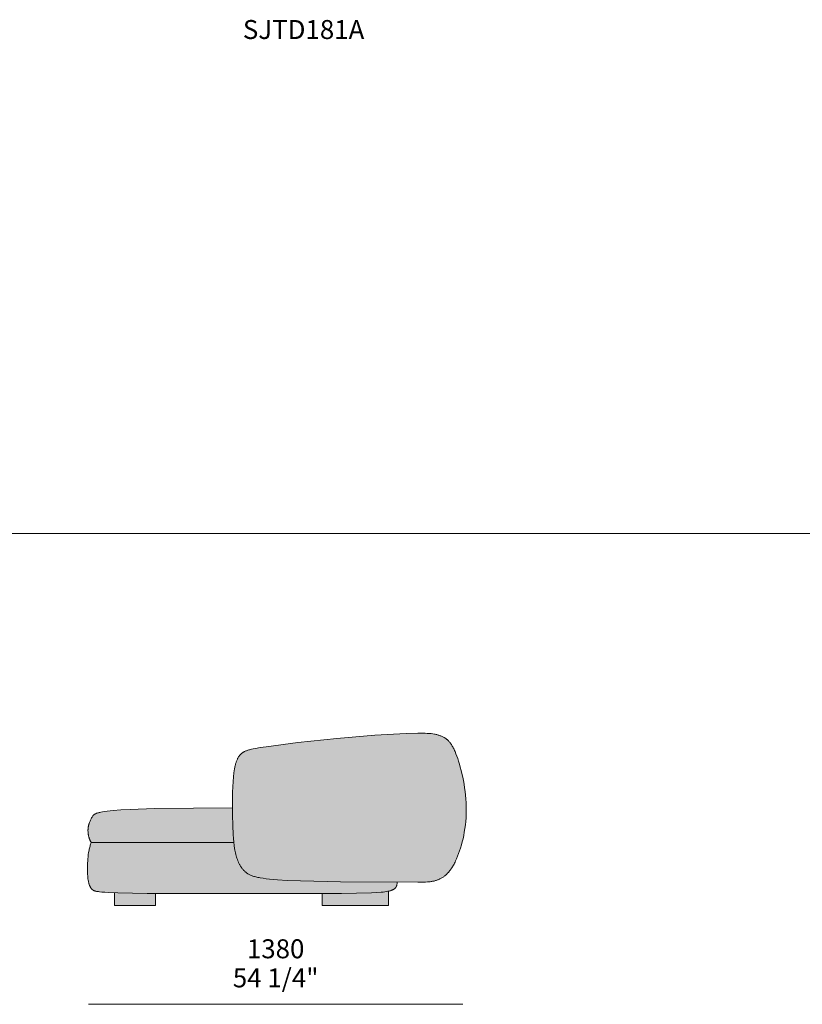
# Model space of a CAD drawing. Units: millimetres. Extents: x -641 to 157575, y -50731 to 47976.
# Drawn here: x 44056 to 46942, y 24467 to 28100 of the extents above; entities that cross this region are included whole.
import ezdxf

# ---------------------------------------------------------------- set-up
doc = ezdxf.new("R2010")
doc.units = ezdxf.units.MM
doc.header["$LTSCALE"] = 10
for name, color, linetype, lineweight in [('dimensions', 7, 'Continuous', 5), ('drawing', 7, 'Continuous', 5), ('hatch', 9, 'Continuous', 5), ('product codes', 7, 'Continuous', 5)]:
    doc.layers.add(name, color=color, linetype=linetype, lineweight=lineweight)
doc.styles.add('Poliform mm', font='arial.ttf')
doc.styles.add('Poliform pollici', font='arial.ttf')

msp = doc.modelspace()

# ---------------------------------------------------------------- hatches: boundary and pattern name
at = {"layer": 'hatch', "extrusion": (0, 0, -1)}
for points in [[(-45225.5, 25447.3), (-45081.7, 25432.1), (-44964.8, 25417.2), (-44943.5, 25414), (-44925.5, 25410.9), (-44917.7, 25409.3), (-44910.5, 25407.7), (-44904, 25406.1), (-44901, 25405.2), (-44898.1, 25404.4), (-44895.4, 25403.4), (-44892.8, 25402.5), (-44890.3, 25401.5), (-44887.9, 25400.5), (-44885.7, 25399.5), (-44884.6, 25398.9), (-44883.6, 25398.4), (-44882.5, 25397.8), (-44881.5, 25397.3), (-44880.5, 25396.7), (-44879.6, 25396.1), (-44878.7, 25395.5), (-44877.8, 25394.9), (-44876.9, 25394.2), (-44876, 25393.6), (-44875.2, 25392.9), (-44874.3, 25392.3), (-44873.5, 25391.6), (-44872.7, 25390.9), (-44872, 25390.2), (-44871.2, 25389.4), (-44870.5, 25388.7), (-44869.8, 25387.9), (-44869.1, 25387.1), (-44868.4, 25386.3), (-44867.7, 25385.5), (-44867, 25384.7), (-44866.3, 25383.8), (-44865.7, 25382.9), (-44865.1, 25382.1), (-44864.4, 25381.1), (-44863.2, 25379.3), (-44862, 25377.3), (-44860.9, 25375.3), (-44859.8, 25373.2), (-44858.8, 25371), (-44857.8, 25368.8), (-44856.8, 25366.4), (-44855.9, 25364), (-44855, 25361.5), (-44854.1, 25358.9), (-44853.3, 25356.3), (-44852.5, 25353.5), (-44851.8, 25350.7), (-44851, 25347.8), (-44849.7, 25341.6), (-44848.5, 25335.2), (-44847.4, 25328.3), (-44846.4, 25321.1), (-44844.7, 25305.5), (-44843.3, 25288.3), (-44842.1, 25266), (-44841.3, 25241.9), (-44840.7, 25191.7), (-44841.7, 25126.3), (-44843.2, 25092.4), (-44844.2, 25077.6), (-44845.5, 25064), (-44846.9, 25052), (-44848.6, 25040.7), (-44849.6, 25035.3), (-44850.7, 25030.1), (-44851.8, 25025), (-44853, 25020), (-44854.3, 25015), (-44855.8, 25010.1), (-44857.3, 25005.3), (-44858.9, 25000.5), (-44860.7, 24996), (-44862.6, 24991.5), (-44863.6, 24989.3), (-44864.6, 24987.1), (-44865.7, 24985), (-44866.8, 24982.9), (-44867.9, 24980.8), (-44869.1, 24978.8), (-44870.3, 24976.8), (-44871.5, 24974.8), (-44872.8, 24972.9), (-44874.2, 24971), (-44875.5, 24969.1), (-44877, 24967.3), (-44878.4, 24965.5), (-44879.9, 24963.7), (-44881.5, 24962), (-44883.1, 24960.3), (-44884.7, 24958.7), (-44886.4, 24957.1), (-44888.2, 24955.5), (-44890, 24954), (-44891.9, 24952.5), (-44893.8, 24951.1), (-44895.8, 24949.7), (-44897.9, 24948.3), (-44900.1, 24947), (-44902.4, 24945.7), (-44904.8, 24944.5), (-44907.3, 24943.3), (-44910.1, 24942.1), (-44912.9, 24941), (-44916, 24939.9), (-44919.2, 24938.8), (-44922.7, 24937.8), (-44926.4, 24936.8), (-44930.2, 24935.8), (-44934.4, 24934.9), (-44938.7, 24934), (-44943.4, 24933.1), (-44953.5, 24931.5), (-44964.8, 24930), (-44977.4, 24928.5), (-45006.9, 24926.1), (-45042.8, 24924), (-45238.7, 24919), (-45529.4, 24916.9), (-45547.4, 24917.3), (-45555.1, 24917.7), (-45562.1, 24918.2), (-45568.5, 24918.9), (-45571.5, 24919.3), (-45574.3, 24919.7), (-45577.1, 24920.1), (-45579.8, 24920.6), (-45582.3, 24921.1), (-45584.8, 24921.7), (-45587.3, 24922.3), (-45589.7, 24923), (-45592, 24923.7), (-45594.3, 24924.5), (-45596.8, 24925.4), (-45599.1, 24926.3), (-45601.5, 24927.2), (-45603.9, 24928.3), (-45606.2, 24929.4), (-45608.6, 24930.6), (-45610.9, 24931.8), (-45613.2, 24933.2), (-45615.5, 24934.6), (-45617.7, 24936.1), (-45620, 24937.6), (-45622.2, 24939.3), (-45624.5, 24941), (-45626.7, 24942.9), (-45628.8, 24944.8), (-45631, 24946.9), (-45633.2, 24949), (-45635.3, 24951.3), (-45637.5, 24953.6), (-45639.6, 24956.1), (-45641.7, 24958.7), (-45643.8, 24961.4), (-45645.8, 24964.2), (-45647.9, 24967.2), (-45649.9, 24970.2), (-45652, 24973.4), (-45654, 24976.8), (-45656, 24980.2), (-45658, 24983.8), (-45659.9, 24987.6), (-45661.9, 24991.5), (-45663.8, 24995.5), (-45667.7, 25004), (-45671.4, 25013.1), (-45675.1, 25022.7), (-45678.7, 25032.8), (-45682.1, 25043.4), (-45685.3, 25054.5), (-45688.3, 25065.9), (-45691.1, 25077.8), (-45693.7, 25089.9), (-45696, 25102.4), (-45698.1, 25115.2), (-45699.8, 25128.3), (-45701.2, 25141.6), (-45702.2, 25155.1), (-45702.9, 25168.7), (-45703.2, 25182.5), (-45703, 25196.4), (-45702.5, 25210.3), (-45701.6, 25224.3), (-45700.3, 25238.2), (-45698.8, 25252), (-45696.9, 25265.6), (-45694.8, 25279.1), (-45692.4, 25292.3), (-45689.9, 25305.2), (-45687.1, 25317.7), (-45684.2, 25329.8), (-45681.2, 25341.5), (-45678.1, 25352.7), (-45674.9, 25363.3), (-45671.6, 25373.3), (-45668.3, 25382.7), (-45665.1, 25391.3), (-45661.8, 25399.3), (-45660.1, 25403), (-45658.5, 25406.6), (-45656.8, 25410), (-45655.1, 25413.3), (-45653.4, 25416.5), (-45651.7, 25419.5), (-45650, 25422.3), (-45648.2, 25425), (-45646.5, 25427.6), (-45644.7, 25430.1), (-45642.9, 25432.5), (-45641.1, 25434.7), (-45639.2, 25436.8), (-45637.4, 25438.8), (-45635.5, 25440.7), (-45634.5, 25441.6), (-45633.5, 25442.5), (-45632.5, 25443.4), (-45631.6, 25444.2), (-45630.6, 25445.1), (-45629.6, 25445.9), (-45628.5, 25446.6), (-45627.5, 25447.4), (-45626.5, 25448.1), (-45625.4, 25448.8), (-45623.3, 25450.2), (-45621.2, 25451.5), (-45619, 25452.7), (-45616.8, 25453.8), (-45614.5, 25454.9), (-45612.1, 25456), (-45609.8, 25456.9), (-45607.3, 25457.8), (-45604.9, 25458.7), (-45602.3, 25459.5), (-45599.7, 25460.3), (-45597.1, 25461), (-45594.3, 25461.7), (-45591.6, 25462.3), (-45588.7, 25462.9), (-45585.7, 25463.5), (-45579.6, 25464.5), (-45573.1, 25465.3), (-45566.2, 25466), (-45558.9, 25466.5), (-45551.1, 25466.9), (-45542.9, 25467.1), (-45524.8, 25467.2), (-45481.7, 25466), (-45366, 25459.2)], [(-44845.5, 25064), (-44844.2, 25077.6), (-44843.2, 25092.4), (-44841.7, 25126.3), (-44840.7, 25191.7), (-44553.2, 25188.9), (-44463, 25185.7), (-44428.9, 25183.8), (-44401.2, 25181.6), (-44379.1, 25179.3), (-44370, 25178.1), (-44362, 25176.8), (-44355.1, 25175.5), (-44352, 25174.8), (-44349.2, 25174.2), (-44346.5, 25173.5), (-44344.1, 25172.8), (-44341.9, 25172.1), (-44339.9, 25171.4), (-44338.1, 25170.7), (-44337.2, 25170.4), (-44336.4, 25170), (-44335.6, 25169.7), (-44334.9, 25169.3), (-44334.2, 25169), (-44333.5, 25168.6), (-44332.9, 25168.3), (-44332.3, 25167.9), (-44331.7, 25167.6), (-44331.2, 25167.2), (-44330.7, 25166.9), (-44330.2, 25166.5), (-44329.8, 25166.1), (-44329.3, 25165.8), (-44328.9, 25165.4), (-44328.5, 25165.1), (-44328.2, 25164.7), (-44327.8, 25164.3), (-44327.5, 25164), (-44327.2, 25163.6), (-44326.9, 25163.3), (-44326.6, 25162.9), (-44326.3, 25162.5), (-44326.1, 25162.2), (-44325.6, 25161.5), (-44324.7, 25160), (-44322.9, 25157.1), (-44321.3, 25154.3), (-44319.7, 25151.5), (-44318.2, 25148.6), (-44316.8, 25145.8), (-44315.5, 25143), (-44314.3, 25140.1), (-44313.2, 25137.3), (-44312.2, 25134.4), (-44311.8, 25132.9), (-44311.3, 25131.5), (-44310.9, 25130), (-44310.5, 25128.5), (-44310.2, 25127.1), (-44309.8, 25125.6), (-44309.5, 25124.1), (-44309.3, 25122.5), (-44309, 25121), (-44308.8, 25119.5), (-44308.6, 25117.9), (-44308.4, 25116.4), (-44308.3, 25114.8), (-44308.2, 25113.2), (-44308.1, 25111.5), (-44308, 25109.9), (-44308, 25108.3), (-44308, 25106.6), (-44308.1, 25103.3), (-44308.4, 25099.9), (-44308.7, 25096.6), (-44308.9, 25094.9), (-44309.2, 25093.2), (-44309.4, 25091.6), (-44309.7, 25089.9), (-44310.1, 25088.3), (-44310.4, 25086.6), (-44310.8, 25085), (-44311.2, 25083.4), (-44311.7, 25081.9), (-44312.2, 25080.3), (-44312.7, 25078.8), (-44313.2, 25077.3), (-44313.8, 25075.8), (-44314.4, 25074.3), (-44315, 25072.9), (-44315.6, 25071.5), (-44316.3, 25070.2), (-44317, 25068.9), (-44317.8, 25067.6), (-44318.5, 25066.3), (-44319.3, 25065.1), (-44319.8, 25064.6), (-44320.2, 25064)], [(-45448.4, 24917.1), (-45238.7, 24919), (-45042.8, 24924), (-45006.9, 24926.1), (-44977.4, 24928.5), (-44964.8, 24930), (-44953.5, 24931.5), (-44943.4, 24933.1), (-44938.7, 24934), (-44934.4, 24934.9), (-44930.2, 24935.8), (-44926.4, 24936.8), (-44922.7, 24937.8), (-44919.2, 24938.8), (-44916, 24939.9), (-44912.9, 24941), (-44910.1, 24942.1), (-44907.3, 24943.3), (-44904.8, 24944.5), (-44902.4, 24945.7), (-44900.1, 24947), (-44897.9, 24948.3), (-44895.8, 24949.7), (-44893.8, 24951.1), (-44891.9, 24952.5), (-44890, 24954), (-44888.2, 24955.5), (-44886.4, 24957.1), (-44884.7, 24958.7), (-44883.1, 24960.3), (-44881.5, 24962), (-44879.9, 24963.7), (-44878.4, 24965.5), (-44877, 24967.3), (-44875.5, 24969.1), (-44874.2, 24971), (-44872.8, 24972.9), (-44871.5, 24974.8), (-44870.3, 24976.8), (-44869.1, 24978.8), (-44867.9, 24980.8), (-44866.8, 24982.9), (-44865.7, 24985), (-44864.6, 24987.1), (-44863.6, 24989.3), (-44862.6, 24991.5), (-44860.7, 24996), (-44858.9, 25000.5), (-44857.3, 25005.3), (-44855.8, 25010.1), (-44854.3, 25015), (-44853, 25020), (-44851.8, 25025), (-44850.7, 25030.1), (-44849.6, 25035.3), (-44848.6, 25040.7), (-44846.9, 25052), (-44845.5, 25064), (-44320.2, 25064), (-44318.9, 25060.6), (-44317.7, 25057.1), (-44316.6, 25053.5), (-44315.5, 25049.9), (-44314.5, 25046.2), (-44313.6, 25042.5), (-44312.7, 25038.7), (-44311.9, 25034.9), (-44310.4, 25027.1), (-44309.2, 25019.3), (-44308.2, 25011.4), (-44307.4, 25003.5), (-44306.8, 24995.7), (-44306.4, 24987.9), (-44306.1, 24980.3), (-44305.9, 24972.9), (-44306, 24958.8), (-44306.6, 24946), (-44307, 24940.2), (-44307.5, 24934.8), (-44308, 24929.8), (-44308.7, 24925.2), (-44309.4, 24920.9), (-44309.8, 24918.9), (-44310.2, 24916.9), (-44310.6, 24915), (-44311.1, 24913.2), (-44311.5, 24911.5), (-44312, 24909.9), (-44312.5, 24908.3), (-44313.1, 24906.8), (-44313.6, 24905.3), (-44314.2, 24903.9), (-44314.8, 24902.6), (-44315.4, 24901.3), (-44316, 24900.1), (-44316.7, 24898.9), (-44317.4, 24897.8), (-44318.1, 24896.7), (-44318.8, 24895.6), (-44319.5, 24894.6), (-44320.3, 24893.7), (-44321.1, 24892.7), (-44321.9, 24891.9), (-44322.7, 24891), (-44323.1, 24890.6), (-44323.5, 24890.2), (-44324, 24889.8), (-44324.4, 24889.4), (-44324.9, 24889), (-44325.4, 24888.6), (-44325.6, 24888.4), (-44325.9, 24888.2), (-44326.2, 24888), (-44326.5, 24887.9), (-44326.8, 24887.7), (-44327.1, 24887.5), (-44327.4, 24887.3), (-44327.7, 24887.1), (-44328.4, 24886.8), (-44329.1, 24886.4), (-44329.9, 24886.1), (-44330.7, 24885.8), (-44331.6, 24885.5), (-44332.5, 24885.1), (-44333.6, 24884.8), (-44334.6, 24884.5), (-44335.8, 24884.2), (-44337, 24883.9), (-44339.8, 24883.4), (-44342.8, 24882.8), (-44346.3, 24882.3), (-44350.2, 24881.8), (-44359.3, 24880.9), (-44370.4, 24880), (-44383.9, 24879.3), (-44418.5, 24877.9), (-44525.7, 24876), (-45243.5, 24875.8), (-45353.1, 24877.9), (-45372.4, 24878.8), (-45388.9, 24880.1), (-45396.2, 24880.8), (-45402.8, 24881.6), (-45408.9, 24882.5), (-45414.4, 24883.5), (-45416.9, 24884.1), (-45419.3, 24884.6), (-45421.6, 24885.2), (-45423.8, 24885.8), (-45425.8, 24886.5), (-45427.8, 24887.2), (-45429.6, 24887.9), (-45430.4, 24888.2), (-45431.3, 24888.6), (-45432.1, 24889), (-45432.9, 24889.4), (-45433.6, 24889.8), (-45434.4, 24890.2), (-45435.1, 24890.6), (-45435.8, 24891), (-45436.4, 24891.4), (-45437.1, 24891.9), (-45437.7, 24892.3), (-45438.3, 24892.7), (-45438.9, 24893.2), (-45439.4, 24893.7), (-45440, 24894.2), (-45440.5, 24894.6), (-45440.9, 24895.1), (-45441.4, 24895.6), (-45441.9, 24896.2), (-45442.3, 24896.7), (-45442.7, 24897.2), (-45443.1, 24897.7), (-45443.5, 24898.3), (-45443.8, 24898.9), (-45444.2, 24899.4), (-45444.5, 24900), (-45444.8, 24900.6), (-45445.1, 24901.2), (-45445.4, 24901.8), (-45445.6, 24902.4), (-45445.9, 24903.1), (-45446.1, 24903.7), (-45446.3, 24904.3), (-45446.5, 24905), (-45446.7, 24905.7), (-45446.9, 24906.4), (-45447.1, 24907), (-45447.2, 24907.7), (-45447.5, 24909.2), (-45447.8, 24910.7), (-45448, 24912.2), (-45448.1, 24913.8), (-45448.3, 24915.4)], [(-44557.2, 24875.7), (-44405.2, 24878.4), (-44405.2, 24831.6), (-44557.2, 24831.6)], [(-45416.2, 24883.9), (-45413.5, 24883.4), (-45410.7, 24882.9), (-45404.7, 24881.9), (-45398.1, 24881), (-45390.9, 24880.3), (-45374.4, 24879), (-45354.9, 24877.9), (-45243.5, 24875.8), (-45171.7, 24875.2), (-45171.7, 24831.6), (-45416.2, 24831.6)]]:
    msp.add_hatch(color=256, dxfattribs=at).paths.add_polyline_path(points, flags=0)

# ---------------------------------------------------------------- linework, layer by layer
at = {"layer": 'dimensions'}
msp.add_lwpolyline([(45690.1, 24466.6), (44310.1, 24466.6)], dxfattribs=at)
at = {"layer": 'drawing'}
msp.add_lwpolyline([(45225.5, 25447.3), (45081.7, 25432.1), (44964.8, 25417.2), (44943.5, 25414), (44925.5, 25410.9), (44917.7, 25409.3), (44910.5, 25407.7), (44904, 25406.1), (44901, 25405.2), (44898.1, 25404.4), (44895.4, 25403.4), (44892.8, 25402.5), (44890.3, 25401.5), (44887.9, 25400.5), (44885.7, 25399.5), (44884.6, 25398.9), (44883.6, 25398.4), (44882.5, 25397.8), (44881.5, 25397.3), (44880.5, 25396.7), (44879.6, 25396.1), (44878.7, 25395.5), (44877.8, 25394.9), (44876.9, 25394.2), (44876, 25393.6), (44875.2, 25392.9), (44874.3, 25392.3), (44873.5, 25391.6), (44872.7, 25390.9), (44872, 25390.2), (44871.2, 25389.4), (44870.5, 25388.7), (44869.8, 25387.9), (44869.1, 25387.1), (44868.4, 25386.3), (44867.7, 25385.5), (44867, 25384.7), (44866.3, 25383.8), (44865.7, 25382.9), (44865.1, 25382.1), (44864.4, 25381.1), (44863.2, 25379.3), (44862, 25377.3), (44860.9, 25375.3), (44859.8, 25373.2), (44858.8, 25371), (44857.8, 25368.8), (44856.8, 25366.4), (44855.9, 25364), (44855, 25361.5), (44854.1, 25358.9), (44853.3, 25356.3), (44852.5, 25353.5), (44851.8, 25350.7), (44851, 25347.8), (44849.7, 25341.6), (44848.5, 25335.2), (44847.4, 25328.3), (44846.4, 25321.1), (44844.7, 25305.5), (44843.3, 25288.3), (44842.3, 25269.6), (44841.5, 25249.6), (44840.8, 25207.5), (44840.9, 25165.3), (44841.7, 25126.3), (44843.1, 25093.1), (44844.1, 25078.6), (44845.3, 25065.2), (44846.8, 25052.8), (44848.6, 25041.2), (44849.5, 25035.7), (44850.6, 25030.3), (44851.8, 25025.1), (44853, 25020), (44854.3, 25015), (44855.8, 25010.1), (44857.3, 25005.3), (44858.9, 25000.5), (44860.7, 24996), (44862.6, 24991.5), (44863.6, 24989.3), (44864.6, 24987.1), (44865.7, 24985), (44866.8, 24982.9), (44867.9, 24980.8), (44869.1, 24978.8), (44870.3, 24976.8), (44871.5, 24974.8), (44872.8, 24972.9), (44874.2, 24971), (44875.5, 24969.1), (44877, 24967.3), (44878.4, 24965.5), (44879.9, 24963.7), (44881.5, 24962), (44883.1, 24960.3), (44884.7, 24958.7), (44886.4, 24957.1), (44888.2, 24955.5), (44890, 24954), (44891.9, 24952.5), (44893.8, 24951.1), (44895.8, 24949.7), (44897.9, 24948.3), (44900.1, 24947), (44902.4, 24945.7), (44904.8, 24944.5), (44907.3, 24943.3), (44910.1, 24942.1), (44912.9, 24941), (44916, 24939.9), (44919.2, 24938.8), (44922.7, 24937.8), (44926.4, 24936.8), (44930.2, 24935.8), (44934.4, 24934.9), (44938.7, 24934), (44943.4, 24933.1), (44953.5, 24931.5), (44964.8, 24930), (44977.4, 24928.5), (45006.9, 24926.1), (45042.8, 24924), (45238.7, 24919), (45524.6, 24916.8), (45544.3, 24917.2), (45552.6, 24917.6), (45560.2, 24918.1), (45567, 24918.7), (45570.2, 24919.1), (45573.3, 24919.5), (45576.2, 24920), (45579, 24920.5), (45581.7, 24921), (45584.4, 24921.6), (45586.9, 24922.3), (45589.4, 24923), (45591.9, 24923.7), (45594.3, 24924.5), (45596.8, 24925.4), (45599.1, 24926.3), (45601.5, 24927.2), (45603.9, 24928.3), (45606.2, 24929.4), (45608.6, 24930.6), (45610.9, 24931.8), (45613.2, 24933.2), (45615.5, 24934.6), (45617.7, 24936.1), (45620, 24937.6), (45622.2, 24939.3), (45624.5, 24941), (45626.7, 24942.9), (45628.8, 24944.8), (45631, 24946.9), (45633.2, 24949), (45635.3, 24951.3), (45637.5, 24953.6), (45639.6, 24956.1), (45641.7, 24958.7), (45643.8, 24961.4), (45645.8, 24964.2), (45647.9, 24967.2), (45649.9, 24970.2), (45652, 24973.4), (45654, 24976.8), (45656, 24980.2), (45658, 24983.8), (45659.9, 24987.6), (45661.9, 24991.5), (45663.8, 24995.5), (45667.7, 25004), (45671.4, 25013.1), (45675.1, 25022.7), (45678.7, 25032.8), (45682.1, 25043.4), (45685.3, 25054.5), (45688.3, 25065.9), (45691.1, 25077.8), (45693.7, 25089.9), (45696, 25102.4), (45698.1, 25115.2), (45699.8, 25128.3), (45701.2, 25141.6), (45702.2, 25155.1), (45702.9, 25168.7), (45703.2, 25182.5), (45703, 25196.4), (45702.5, 25210.3), (45701.6, 25224.3), (45700.3, 25238.2), (45698.8, 25252), (45696.9, 25265.6), (45694.8, 25279.1), (45692.4, 25292.3), (45689.9, 25305.2), (45687.1, 25317.7), (45684.2, 25329.8), (45681.2, 25341.5), (45678.1, 25352.7), (45674.9, 25363.3), (45671.6, 25373.3), (45668.3, 25382.7), (45665.1, 25391.3), (45661.8, 25399.3), (45660.1, 25403), (45658.5, 25406.6), (45656.8, 25410), (45655.1, 25413.3), (45653.4, 25416.5), (45651.7, 25419.5), (45650, 25422.3), (45648.2, 25425), (45646.5, 25427.6), (45644.7, 25430.1), (45642.9, 25432.5), (45641.1, 25434.7), (45639.2, 25436.8), (45637.4, 25438.8), (45635.5, 25440.7), (45634.5, 25441.6), (45633.5, 25442.5), (45632.5, 25443.4), (45631.6, 25444.2), (45630.6, 25445.1), (45629.6, 25445.9), (45628.5, 25446.6), (45627.5, 25447.4), (45626.5, 25448.1), (45625.4, 25448.8), (45623.3, 25450.2), (45621.2, 25451.5), (45619, 25452.7), (45616.8, 25453.8), (45614.5, 25454.9), (45612.1, 25456), (45609.8, 25456.9), (45607.3, 25457.8), (45604.9, 25458.7), (45602.3, 25459.5), (45599.7, 25460.3), (45597.1, 25461), (45594.3, 25461.7), (45591.6, 25462.3), (45588.7, 25462.9), (45585.7, 25463.5), (45579.6, 25464.5), (45573.1, 25465.3), (45566.2, 25466), (45558.9, 25466.5), (45551.1, 25466.9), (45542.9, 25467.1), (45524.8, 25467.2), (45481.7, 25466), (45366, 25459.2)], close=True, dxfattribs=at)
for points in [[(44840.7, 25191.7), (44553.2, 25188.9), (44463, 25185.7), (44428.9, 25183.8), (44401.2, 25181.6), (44379.1, 25179.3), (44370, 25178.1), (44362, 25176.8), (44355.1, 25175.5), (44352, 25174.8), (44349.2, 25174.2), (44346.5, 25173.5), (44344.1, 25172.8), (44341.9, 25172.1), (44339.9, 25171.4), (44338.1, 25170.7), (44337.2, 25170.4), (44336.4, 25170), (44335.6, 25169.7), (44334.9, 25169.3), (44334.2, 25169), (44333.5, 25168.6), (44332.9, 25168.3), (44332.3, 25167.9), (44331.7, 25167.6), (44331.2, 25167.2), (44330.7, 25166.9), (44330.2, 25166.5), (44329.8, 25166.1), (44329.3, 25165.8), (44328.9, 25165.4), (44328.5, 25165.1), (44328.2, 25164.7), (44327.8, 25164.3), (44327.5, 25164), (44327.2, 25163.6), (44326.9, 25163.3), (44326.6, 25162.9), (44326.3, 25162.5), (44326.1, 25162.2), (44325.6, 25161.5), (44324.7, 25160), (44322.9, 25157.1), (44321.3, 25154.3), (44319.7, 25151.5), (44318.2, 25148.6), (44316.8, 25145.8), (44315.5, 25143), (44314.3, 25140.1), (44313.2, 25137.3), (44312.2, 25134.4), (44311.8, 25132.9), (44311.3, 25131.5), (44310.9, 25130), (44310.5, 25128.5), (44310.2, 25127.1), (44309.8, 25125.6), (44309.5, 25124.1), (44309.3, 25122.5), (44309, 25121), (44308.8, 25119.5), (44308.6, 25117.9), (44308.4, 25116.4), (44308.3, 25114.8), (44308.2, 25113.2), (44308.1, 25111.5), (44308, 25109.9), (44308, 25108.3), (44308, 25106.6), (44308.1, 25103.3), (44308.4, 25099.9), (44308.7, 25096.6), (44308.9, 25094.9), (44309.2, 25093.2), (44309.4, 25091.6), (44309.7, 25089.9), (44310.1, 25088.3), (44310.4, 25086.6), (44310.8, 25085), (44311.2, 25083.4), (44311.7, 25081.9), (44312.2, 25080.3), (44312.7, 25078.8), (44313.2, 25077.3), (44313.8, 25075.8), (44314.4, 25074.3), (44315, 25072.9), (44315.6, 25071.5), (44316.3, 25070.2), (44317, 25068.9), (44317.8, 25067.6), (44318.5, 25066.3), (44319.3, 25065.1), (44319.8, 25064.6), (44320.2, 25064)], [(44320.2, 25064), (44318.9, 25060.6), (44317.7, 25057.1), (44316.6, 25053.5), (44315.5, 25049.9), (44314.5, 25046.2), (44313.6, 25042.5), (44312.7, 25038.7), (44311.9, 25034.9), (44310.4, 25027.1), (44309.2, 25019.3), (44308.2, 25011.4), (44307.4, 25003.5), (44306.8, 24995.7), (44306.4, 24987.9), (44306.1, 24980.3), (44305.9, 24972.9), (44306, 24958.8), (44306.6, 24946), (44307, 24940.2), (44307.5, 24934.8), (44308, 24929.8), (44308.7, 24925.2), (44309.4, 24920.9), (44309.8, 24918.9), (44310.2, 24916.9), (44310.6, 24915), (44311.1, 24913.2), (44311.5, 24911.5), (44312, 24909.9), (44312.5, 24908.3), (44313.1, 24906.8), (44313.6, 24905.3), (44314.2, 24903.9), (44314.8, 24902.6), (44315.4, 24901.3), (44316, 24900.1), (44316.7, 24898.9), (44317.4, 24897.8), (44318.1, 24896.7), (44318.8, 24895.6), (44319.5, 24894.6), (44320.3, 24893.7), (44321.1, 24892.7), (44321.9, 24891.9), (44322.7, 24891), (44323.1, 24890.6), (44323.5, 24890.2), (44324, 24889.8), (44324.4, 24889.4), (44324.9, 24889), (44325.4, 24888.6), (44325.6, 24888.4), (44325.9, 24888.2), (44326.2, 24888), (44326.5, 24887.9), (44326.8, 24887.7), (44327.1, 24887.5), (44327.4, 24887.3), (44327.7, 24887.1), (44328.4, 24886.8), (44329.1, 24886.4), (44329.9, 24886.1), (44330.7, 24885.8), (44331.6, 24885.5), (44332.5, 24885.1), (44333.6, 24884.8), (44334.6, 24884.5), (44335.8, 24884.2), (44337, 24883.9), (44339.8, 24883.4), (44342.8, 24882.8), (44346.3, 24882.3), (44350.2, 24881.8), (44359.3, 24880.9), (44370.4, 24880), (44383.9, 24879.3), (44418.5, 24877.9), (44525.7, 24876), (45243.5, 24875.8), (45353.1, 24877.9), (45372.4, 24878.8), (45388.9, 24880.1), (45396.2, 24880.8), (45402.8, 24881.6), (45408.9, 24882.5), (45414.4, 24883.5), (45416.9, 24884.1), (45419.3, 24884.6), (45421.6, 24885.2), (45423.8, 24885.8), (45425.8, 24886.5), (45427.8, 24887.2), (45429.6, 24887.9), (45430.4, 24888.2), (45431.3, 24888.6), (45432.1, 24889), (45432.9, 24889.4), (45433.6, 24889.8), (45434.4, 24890.2), (45435.1, 24890.6), (45435.8, 24891), (45436.4, 24891.4), (45437.1, 24891.9), (45437.7, 24892.3), (45438.3, 24892.7), (45438.9, 24893.2), (45439.4, 24893.7), (45440, 24894.2), (45440.5, 24894.6), (45440.9, 24895.1), (45441.4, 24895.6), (45441.9, 24896.2), (45442.3, 24896.7), (45442.7, 24897.2), (45443.1, 24897.7), (45443.5, 24898.3), (45443.8, 24898.9), (45444.2, 24899.4), (45444.5, 24900), (45444.8, 24900.6), (45445.1, 24901.2), (45445.4, 24901.8), (45445.6, 24902.4), (45445.9, 24903.1), (45446.1, 24903.7), (45446.3, 24904.3), (45446.5, 24905), (45446.7, 24905.7), (45446.9, 24906.4), (45447.1, 24907), (45447.2, 24907.7), (45447.5, 24909.2), (45447.8, 24910.7), (45448, 24912.2), (45448.1, 24913.8), (45448.3, 24915.4), (45448.4, 24917.1)], [(44320.2, 25064), (44845.5, 25064)], [(44405.2, 24831.6), (44405.2, 24878.4)], [(44557.2, 24875.7), (44557.2, 24831.6)], [(45171.7, 24831.6), (45171.7, 24875.2)], [(45416.2, 24883.9), (45416.2, 24831.6)], [(44557.2, 24831.6), (44405.2, 24831.6)], [(45416.2, 24831.6), (45171.7, 24831.6)]]:
    msp.add_lwpolyline(points, dxfattribs=at)
at = {"layer": 'product codes'}
msp.add_lwpolyline([(-639.8, 26204.4), (57734.2, 26204.4)], dxfattribs=at)

# ---------------------------------------------------------------- texts
at = {"layer": 'dimensions', "char_height": 70, "attachment_point": 5}
for s, insert, width, style in [('1380', (45000.1, 24662.4), 543.261, 'Poliform mm'), ('54 1/4"', (45000.1, 24555), 732.717, 'Poliform pollici')]:
    msp.add_mtext(s, dxfattribs=dict(at, insert=insert, width=width, style=style))
at = {"layer": 'product codes', "insert": (44879.2, 28098.6), "char_height": 70, "width": 1081.957, "attachment_point": 1, "style": 'Poliform pollici'}
msp.add_mtext('SJTD181A', dxfattribs=at)

doc.saveas('drawing.dxf')
